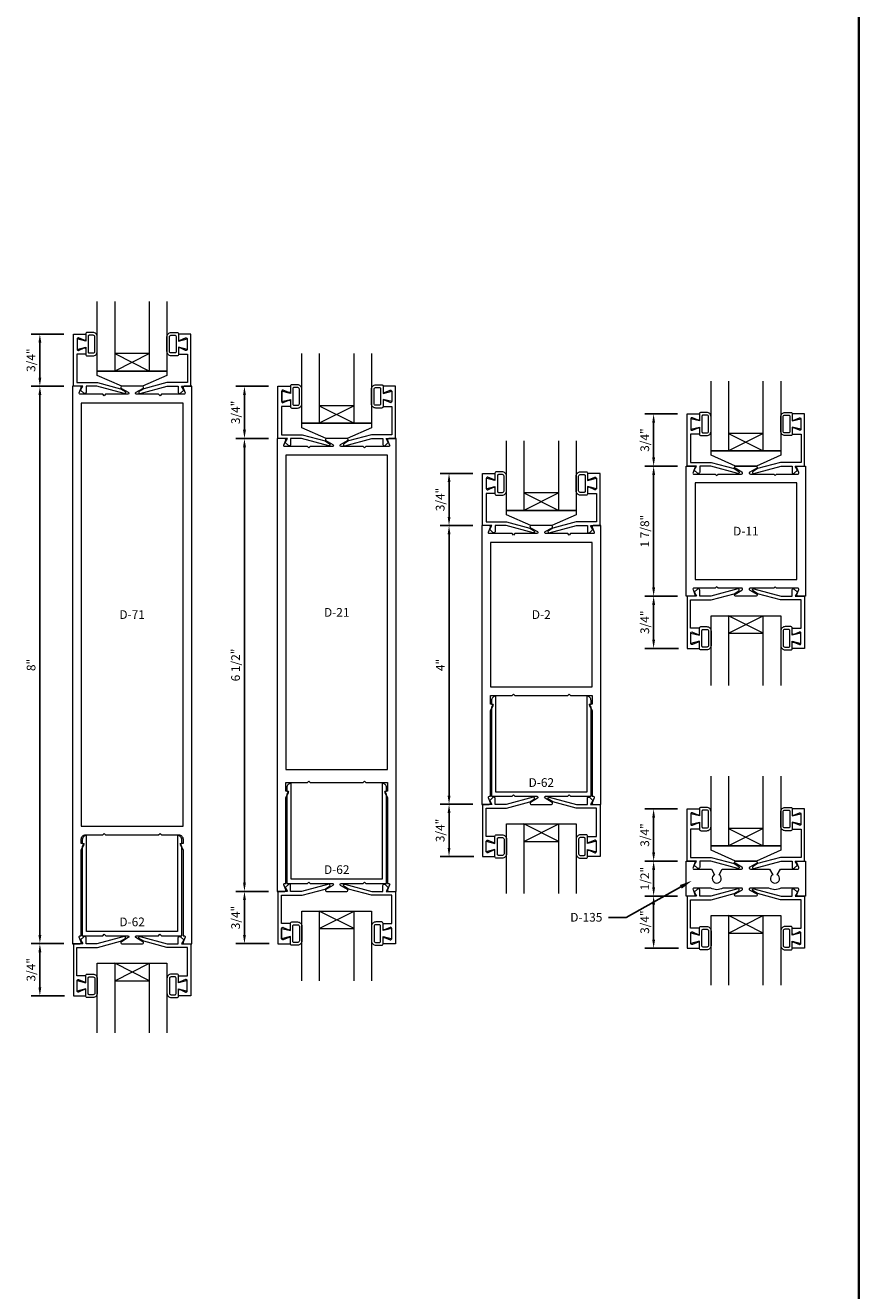
# Model space of a CAD drawing. Units: inches. Extents: x -41 to 48, y 0 to 128.
# Drawn here: x 13 to 25, y 19 to 37 of the extents above; entities that cross this region are included whole.
import ezdxf
from ezdxf import colors
from ezdxf.entities.mleader import LeaderData, LeaderLine
from ezdxf.math import Vec2, Vec3

# ---------------------------------------------------------------- set-up
doc = ezdxf.new("R2010")
doc.units = ezdxf.units.IN
doc.header["$MEASUREMENT"] = 0
doc.layers.get('0').update_dxf_attribs({"lineweight": 5})
doc.layers.get('defpoints').update_dxf_attribs({"lineweight": 5})
for name, color, linetype, lineweight in [('Dimension', 3, 'Continuous', 5), ('Extrusion', 1, 'Continuous', 5), ('Gasket', 7, 'Continuous', 5), ('Glazing', 4, 'Continuous', 5), ('Misc', 7, 'Continuous', 5), ('Parts & Accessories', 7, 'Continuous', 5), ('Text', 6, 'Continuous', 5)]:
    doc.layers.add(name, color=color, linetype=linetype, lineweight=lineweight)
doc.styles.get("Standard").update_dxf_attribs({"font": 'arial.ttf'})
doc.dimstyles.new('FULL$0', dxfattribs={"dimtxt": 0.125, "dimasz": 0.125, "dimexe": 0.125, "dimexo": 0.125, "dimgap": 0.0625, "dimtad": 1, "dimdec": 3, "dimzin": 0, "dimdsep": 46, "dimlunit": 4, "dimtxsty": 'Standard', "dimcen": 0.125, "dimclrd": 256, "dimclre": 256, "dimclrt": 256, "dimadec": 0, "dimazin": 0, "dimtfac": 1, "dimtdec": 3, "dimtofl": 0, "dimtmove": 2, "dimatfit": 2, "dimfxl": 1, "dimfrac": 2, "dimtolj": 1, "dimtzin": 0, "dimarcsym": 0})

# ---------------------------------------------------------------- blocks, each defined once
blk = doc.blocks.new('d21')
at = {"ltscale": 0.75}
blk.add_lwpolyline([(0.744, -0.115), (0.42, -0.115), (0.4, -0.135), (0.38, -0.115), (0.064, -0.115, -0.773029), (0.056, -0.085), (0.155, -0.03, 0.773029), (0.147, 0), (-0.147, 0, 0.773029), (-0.155, -0.03), (-0.056, -0.085, -0.773029), (-0.064, -0.115), (-0.38, -0.115), (-0.4, -0.135), (-0.42, -0.115), (-0.744, -0.115, -0.527743), (-0.759, -0.093), (-0.731, -0.022, 0.527743), (-0.746, 0), (-0.855, 0), (-0.855, -6.5), (-0.746, -6.5, 0.527743), (-0.731, -6.478), (-0.759, -6.407, -0.527743), (-0.744, -6.385), (-0.73, -6.385), (-0.73, -5.153), (-0.692, -5.087, 0.577751), (-0.706, -5.063), (-0.73, -5.063), (-0.73, -4.938), (-0.42, -4.938), (-0.4, -4.918), (-0.38, -4.938), (0.38, -4.938), (0.4, -4.918), (0.42, -4.938), (0.73, -4.938), (0.73, -5.063), (0.706, -5.063, 0.577751), (0.692, -5.087), (0.73, -5.153), (0.73, -6.385), (0.744, -6.385, -0.527743), (0.759, -6.407), (0.731, -6.478, 0.527743), (0.746, -6.5), (0.855, -6.5), (0.855, 0), (0.746, 0, 0.527743), (0.731, -0.022), (0.759, -0.093, -0.527743)], format="xyb", close=True, dxfattribs=at)
blk.add_lwpolyline([(0.73, -4.75), (0.73, -0.24), (-0.73, -0.24), (-0.73, -4.75)], close=True)
blk = doc.blocks.new('d62')
blk.add_lwpolyline([(0.689, -2.563), (0.714, -2.563), (0.714, -2.51, 0.414214), (0.652, -2.448), (0.652, -3.823), (-0.653, -3.823), (-0.653, -2.448, 0.414214), (-0.715, -2.51), (-0.715, -2.563), (-0.69, -2.563), (-0.715, -2.606), (-0.715, -3.885), (-0.42, -3.885), (-0.4, -3.865), (-0.379, -3.885), (-0.063, -3.885, -0.763534), (-0.055, -3.913), (-0.155, -3.972, 0.763534), (-0.148, -4), (0.147, -4, 0.763534), (0.155, -3.972), (0.055, -3.913, -0.763534), (0.062, -3.885), (0.379, -3.885), (0.399, -3.865), (0.42, -3.885), (0.714, -3.885), (0.714, -2.606)], format="xyb", close=True)
blk = doc.blocks.new('s81')
at = {"ltscale": 0.75}
blk.add_lwpolyline([(-0.665, 0.535), (-0.665, 0.46), (-0.793, 0.46), (-0.793, 0.055), (-0.498, 0.055), (-0.167, -0.034), (-0.102, -0.076, -0.853641), (-0.115, -0.104), (-0.505, 0), (-0.662, 0), (-0.662, -0.086, -0.655466), (-0.694, -0.1), (-0.74, -0.057), (-0.708, 0), (-0.843, 0), (-0.843, 0.75), (-0.665, 0.75), (-0.665, 0.675, -0.534901), (-0.687, 0.66), (-0.768, 0.694, 0.534901), (-0.79, 0.679), (-0.79, 0.531, 0.534901), (-0.768, 0.516), (-0.687, 0.55, -0.534901)], format="xyb", close=True, dxfattribs=at)
blk = doc.blocks.new('*U37')
at = {"linetype": 'ByBlock'}
for points in [[(-0.008, 0.075), (-0.008, -0.075), (0.117, -0.044), (0.117, -0.147, 0.414214), (0.137, -0.167), (0.22, -0.167, 0.414214), (0.282, -0.105), (0.282, 0.105, 0.414214), (0.22, 0.167), (0.137, 0.167, 0.414214), (0.117, 0.147), (0.117, 0.044)], [(0.167, -0.127), (0.225, -0.127, 0.414214), (0.247, -0.105), (0.247, 0.105, 0.414214), (0.225, 0.127), (0.167, 0.127, 0.414214), (0.152, 0.112), (0.152, -0.112, 0.414214)]]:
    blk.add_lwpolyline(points, format="xyb", close=True, dxfattribs=at)
blk = doc.blocks.new('1.000_glass100')
for p, q in [((-0.75, 0.25), (-0.25, 0.25)), ((-0.75, 0.25), (-0.25, 0)), ((-0.25, 0.25), (-0.75, 0)), ((-0.75, 0), (-0.25, 0))]:
    blk.add_line(p, q)
at = {"linetype": 'ByBlock', "ltscale": 0.75}
for points in [[(-1, 1), (-1, 0), (-0.75, 0), (-0.75, 1)], [(-0.25, 1), (-0.25, 0), (0, 0), (0, 1)]]:
    blk.add_lwpolyline(points, dxfattribs=at)
blk = doc.blocks.new('d123')
blk.add_lwpolyline([(-0.5, 0.219), (0.5, 0.219), (0.5, 0.156), (0.15, 0), (-0.15, 0), (-0.5, 0.156)], close=True)
blk = doc.blocks.new('*D139')
at = {"layer": 'defpoints', "color": 0, "transparency": 16777216}
for p in [(16.185, 32.131), (16.654, 32.131), (16.654, 31.381)]:
    blk.add_point(p, dxfattribs=at)
at = {"layer": 'Dimension', "lineweight": -2, "transparency": 16777216}
for p, q in [((16.529, 32.131), (16.06, 32.131)), ((16.185, 31.506), (16.185, 32.006)), ((16.529, 31.381), (16.06, 31.381))]:
    blk.add_line(p, q, dxfattribs=at)
at = {"layer": 'Dimension', "transparency": 16777216}
for points in [[(16.165, 32.006), (16.206, 32.006), (16.185, 32.131)], [(16.165, 31.506), (16.206, 31.506), (16.185, 31.381)]]:
    blk.add_solid(points, dxfattribs=at)
at = {"layer": 'Dimension', "transparency": 16777216, "insert": (16.058, 31.756), "char_height": 0.125, "attachment_point": 5, "rotation": 90}
blk.add_mtext('\\A1;3/4"', dxfattribs=at)
blk = doc.blocks.new('*D140')
at = {"layer": 'defpoints', "color": 0, "transparency": 16777216}
for p in [(16.654, 31.381), (16.185, 24.881), (16.654, 24.881)]:
    blk.add_point(p, dxfattribs=at)
at = {"layer": 'Dimension', "lineweight": -2, "transparency": 16777216}
for p, q in [((16.529, 31.381), (16.06, 31.381)), ((16.185, 31.256), (16.185, 25.006)), ((16.529, 24.881), (16.06, 24.881))]:
    blk.add_line(p, q, dxfattribs=at)
at = {"layer": 'Dimension', "transparency": 16777216}
for points in [[(16.165, 31.256), (16.206, 31.256), (16.185, 31.381)], [(16.165, 25.006), (16.206, 25.006), (16.185, 24.881)]]:
    blk.add_solid(points, dxfattribs=at)
at = {"layer": 'Dimension', "transparency": 16777216, "insert": (16.058, 28.131), "char_height": 0.125, "attachment_point": 5, "rotation": 90}
blk.add_mtext('\\A1;6 1/2"', dxfattribs=at)
blk = doc.blocks.new('*D141')
at = {"layer": 'defpoints', "color": 0, "transparency": 16777216}
for p in [(16.654, 24.881), (16.185, 24.131), (16.666, 24.131)]:
    blk.add_point(p, dxfattribs=at)
at = {"layer": 'Dimension', "lineweight": -2, "transparency": 16777216}
for p, q in [((16.529, 24.881), (16.06, 24.881)), ((16.185, 24.756), (16.185, 24.256)), ((16.541, 24.131), (16.06, 24.131))]:
    blk.add_line(p, q, dxfattribs=at)
at = {"layer": 'Dimension', "transparency": 16777216}
for points in [[(16.165, 24.756), (16.206, 24.756), (16.185, 24.881)], [(16.165, 24.256), (16.206, 24.256), (16.185, 24.131)]]:
    blk.add_solid(points, dxfattribs=at)
at = {"layer": 'Dimension', "transparency": 16777216, "insert": (16.058, 24.506), "char_height": 0.125, "attachment_point": 5, "rotation": 90}
blk.add_mtext('\\A1;3/4"', dxfattribs=at)
blk = doc.blocks.new('D135')
blk.add_lwpolyline([(0.45, -0.194), (0.495, -0.115), (0.744, -0.115, 0.527743), (0.759, -0.093), (0.731, -0.022, -0.527743), (0.746, 0), (0.855, 0), (0.855, -0.5), (0.746, -0.5, -0.527743), (0.731, -0.478), (0.759, -0.407, 0.527743), (0.744, -0.385), (0.503, -0.385, -0.291111), (0.331, -0.385), (0.064, -0.385, 0.773029), (0.056, -0.415), (0.155, -0.47, -0.773029), (0.147, -0.5), (-0.147, -0.5, -0.773029), (-0.155, -0.47), (-0.056, -0.415, 0.773029), (-0.064, -0.385), (-0.331, -0.385, -0.291111), (-0.503, -0.385), (-0.744, -0.385, 0.527743), (-0.759, -0.407), (-0.731, -0.478, -0.527743), (-0.746, -0.5), (-0.855, -0.5), (-0.855, 0), (-0.746, 0, -0.527743), (-0.731, -0.022), (-0.759, -0.093, 0.527743), (-0.744, -0.115), (-0.495, -0.115), (-0.45, -0.194, 3.732051), (-0.385, -0.194), (-0.339, -0.115), (-0.064, -0.115, 0.773029), (-0.056, -0.085), (-0.155, -0.03, -0.773029), (-0.147, 0), (0.147, 0, -0.773029), (0.155, -0.03), (0.056, -0.085, 0.773029), (0.064, -0.115), (0.339, -0.115), (0.385, -0.194, 3.732051)], format="xyb", close=True)
blk = doc.blocks.new('*D143')
at = {"layer": 'defpoints', "color": 0, "transparency": 16777216}
for p in [(22.057, 26.065), (22.526, 26.065), (22.526, 25.315)]:
    blk.add_point(p, dxfattribs=at)
at = {"layer": 'Dimension', "lineweight": -2, "transparency": 16777216}
for p, q in [((22.401, 26.065), (21.932, 26.065)), ((22.057, 25.44), (22.057, 25.94)), ((22.401, 25.315), (21.932, 25.315))]:
    blk.add_line(p, q, dxfattribs=at)
at = {"layer": 'Dimension', "transparency": 16777216}
for points in [[(22.037, 25.94), (22.078, 25.94), (22.057, 26.065)], [(22.037, 25.44), (22.078, 25.44), (22.057, 25.315)]]:
    blk.add_solid(points, dxfattribs=at)
at = {"layer": 'Dimension', "transparency": 16777216, "insert": (21.93, 25.69), "char_height": 0.125, "attachment_point": 5, "rotation": 90}
blk.add_mtext('\\A1;3/4"', dxfattribs=at)
blk = doc.blocks.new('*D144')
at = {"layer": 'defpoints', "color": 0, "transparency": 16777216}
for p in [(22.526, 25.315), (22.057, 24.815), (22.526, 24.815)]:
    blk.add_point(p, dxfattribs=at)
at = {"layer": 'Dimension', "lineweight": -2, "transparency": 16777216}
for p, q in [((22.401, 25.315), (21.932, 25.315)), ((22.057, 25.19), (22.057, 24.94)), ((22.401, 24.815), (21.932, 24.815))]:
    blk.add_line(p, q, dxfattribs=at)
at = {"layer": 'Dimension', "transparency": 16777216}
for points in [[(22.037, 25.19), (22.078, 25.19), (22.057, 25.315)], [(22.037, 24.94), (22.078, 24.94), (22.057, 24.815)]]:
    blk.add_solid(points, dxfattribs=at)
at = {"layer": 'Dimension', "transparency": 16777216, "insert": (21.93, 25.065), "char_height": 0.125, "attachment_point": 5, "rotation": 90}
blk.add_mtext('\\A1;1/2"', dxfattribs=at)
blk = doc.blocks.new('*D145')
at = {"layer": 'defpoints', "color": 0, "transparency": 16777216}
for p in [(22.526, 24.815), (22.057, 24.065), (22.538, 24.065)]:
    blk.add_point(p, dxfattribs=at)
at = {"layer": 'Dimension', "lineweight": -2, "transparency": 16777216}
for p, q in [((22.401, 24.815), (21.932, 24.815)), ((22.057, 24.69), (22.057, 24.19)), ((22.413, 24.065), (21.932, 24.065))]:
    blk.add_line(p, q, dxfattribs=at)
at = {"layer": 'Dimension', "transparency": 16777216}
for points in [[(22.037, 24.69), (22.078, 24.69), (22.057, 24.815)], [(22.037, 24.19), (22.078, 24.19), (22.057, 24.065)]]:
    blk.add_solid(points, dxfattribs=at)
at = {"layer": 'Dimension', "transparency": 16777216, "insert": (21.93, 24.44), "char_height": 0.125, "attachment_point": 5, "rotation": 90}
blk.add_mtext('\\A1;3/4"', dxfattribs=at)
blk = doc.blocks.new('D11')
blk.add_lwpolyline([(0.147, 0), (-0.147, 0, -0.773029), (-0.155, 0.03), (-0.056, 0.085, 0.773029), (-0.064, 0.115), (-0.4, 0.115), (-0.42, 0.135), (-0.44, 0.115), (-0.744, 0.115, 0.527743), (-0.759, 0.093), (-0.731, 0.022, -0.527743), (-0.746, 0), (-0.855, 0), (-0.855, 1.865), (-0.746, 1.865, -0.527743), (-0.731, 1.843), (-0.759, 1.772, 0.527743), (-0.744, 1.75), (-0.44, 1.75), (-0.42, 1.73), (-0.4, 1.75), (-0.064, 1.75, 0.773029), (-0.056, 1.78), (-0.155, 1.835, -0.773029), (-0.147, 1.865), (0.147, 1.865, -0.773029), (0.155, 1.835), (0.056, 1.78, 0.773029), (0.064, 1.75), (0.4, 1.75), (0.42, 1.73), (0.44, 1.75), (0.744, 1.75, 0.527743), (0.759, 1.772), (0.731, 1.843, -0.527743), (0.746, 1.865), (0.855, 1.865), (0.855, 0), (0.746, 0, -0.527743), (0.731, 0.022), (0.759, 0.093, 0.527743), (0.744, 0.115), (0.44, 0.115), (0.42, 0.135), (0.4, 0.115), (0.064, 0.115, 0.773029), (0.056, 0.085), (0.155, 0.03, -0.773029)], format="xyb", close=True)
blk.add_lwpolyline([(-0.73, 0.24), (0.73, 0.24), (0.73, 1.625), (-0.73, 1.625)], close=True)
blk = doc.blocks.new('*D147')
at = {"layer": 'defpoints', "color": 0, "transparency": 16777216}
for p in [(22.057, 31.734), (22.526, 31.734), (22.526, 30.984)]:
    blk.add_point(p, dxfattribs=at)
at = {"layer": 'Dimension', "lineweight": -2, "transparency": 16777216}
for p, q in [((22.401, 31.734), (21.932, 31.734)), ((22.057, 31.109), (22.057, 31.609)), ((22.401, 30.984), (21.932, 30.984))]:
    blk.add_line(p, q, dxfattribs=at)
at = {"layer": 'Dimension', "transparency": 16777216}
for points in [[(22.037, 31.609), (22.078, 31.609), (22.057, 31.734)], [(22.037, 31.109), (22.078, 31.109), (22.057, 30.984)]]:
    blk.add_solid(points, dxfattribs=at)
at = {"layer": 'Dimension', "transparency": 16777216, "insert": (21.93, 31.359), "char_height": 0.125, "attachment_point": 5, "rotation": 90}
blk.add_mtext('\\A1;3/4"', dxfattribs=at)
blk = doc.blocks.new('*D148')
at = {"layer": 'defpoints', "color": 0, "transparency": 16777216}
for p in [(22.526, 30.984), (22.057, 29.119), (22.526, 29.119)]:
    blk.add_point(p, dxfattribs=at)
at = {"layer": 'Dimension', "lineweight": -2, "transparency": 16777216}
for p, q in [((22.401, 30.984), (21.932, 30.984)), ((22.057, 30.859), (22.057, 29.244)), ((22.401, 29.119), (21.932, 29.119))]:
    blk.add_line(p, q, dxfattribs=at)
at = {"layer": 'Dimension', "transparency": 16777216}
for points in [[(22.037, 30.859), (22.078, 30.859), (22.057, 30.984)], [(22.037, 29.244), (22.078, 29.244), (22.057, 29.119)]]:
    blk.add_solid(points, dxfattribs=at)
at = {"layer": 'Dimension', "transparency": 16777216, "insert": (21.93, 30.052), "char_height": 0.125, "attachment_point": 5, "rotation": 90}
blk.add_mtext('\\A1;1 7/8"', dxfattribs=at)
blk = doc.blocks.new('*D149')
at = {"layer": 'defpoints', "color": 0, "transparency": 16777216}
for p in [(22.526, 29.119), (22.057, 28.369), (22.538, 28.369)]:
    blk.add_point(p, dxfattribs=at)
at = {"layer": 'Dimension', "lineweight": -2, "transparency": 16777216}
for p, q in [((22.401, 29.119), (21.932, 29.119)), ((22.057, 28.994), (22.057, 28.494)), ((22.413, 28.369), (21.932, 28.369))]:
    blk.add_line(p, q, dxfattribs=at)
at = {"layer": 'Dimension', "transparency": 16777216}
for points in [[(22.037, 28.994), (22.078, 28.994), (22.057, 29.119)], [(22.037, 28.494), (22.078, 28.494), (22.057, 28.369)]]:
    blk.add_solid(points, dxfattribs=at)
at = {"layer": 'Dimension', "transparency": 16777216, "insert": (21.93, 28.744), "char_height": 0.125, "attachment_point": 5, "rotation": 90}
blk.add_mtext('\\A1;3/4"', dxfattribs=at)
blk = doc.blocks.new('d2')
blk.add_lwpolyline([(0.759, -3.907), (0.731, -3.978, 0.527743), (0.746, -4), (0.855, -4), (0.855, 0), (0.746, 0, 0.527743), (0.731, -0.022), (0.759, -0.093, -0.527743), (0.744, -0.115), (0.42, -0.115), (0.4, -0.135), (0.38, -0.115), (0.064, -0.115, -0.773029), (0.056, -0.085), (0.155, -0.03, 0.773029), (0.147, 0), (-0.147, 0, 0.773029), (-0.155, -0.03), (-0.056, -0.085, -0.773029), (-0.064, -0.115), (-0.38, -0.115), (-0.4, -0.135), (-0.42, -0.115), (-0.744, -0.115, -0.527743), (-0.759, -0.093), (-0.731, -0.022, 0.527743), (-0.746, 0), (-0.855, 0), (-0.855, -4), (-0.746, -4, 0.527743), (-0.731, -3.978), (-0.759, -3.907, -0.527743), (-0.744, -3.885), (-0.73, -3.885), (-0.73, -2.653), (-0.692, -2.587, 0.57735), (-0.706, -2.563), (-0.73, -2.563), (-0.73, -2.438), (-0.42, -2.438), (-0.4, -2.418), (-0.38, -2.438), (0.38, -2.438), (0.4, -2.418), (0.42, -2.438), (0.73, -2.438), (0.73, -2.563), (0.706, -2.563, 0.57735), (0.692, -2.587), (0.73, -2.653), (0.73, -3.885), (0.744, -3.885, -0.527743)], format="xyb", close=True)
blk.add_lwpolyline([(0.73, -0.24), (-0.73, -0.24), (-0.73, -2.313), (0.73, -2.313)], close=True)
blk = doc.blocks.new('*D150')
at = {"layer": 'defpoints', "color": 0, "transparency": 16777216}
for p in [(19.121, 30.881), (19.59, 30.881), (19.59, 30.131)]:
    blk.add_point(p, dxfattribs=at)
at = {"layer": 'Dimension', "lineweight": -2, "transparency": 16777216}
for p, q in [((19.465, 30.881), (18.996, 30.881)), ((19.121, 30.256), (19.121, 30.756)), ((19.465, 30.131), (18.996, 30.131))]:
    blk.add_line(p, q, dxfattribs=at)
at = {"layer": 'Dimension', "transparency": 16777216}
for points in [[(19.101, 30.756), (19.142, 30.756), (19.121, 30.881)], [(19.101, 30.256), (19.142, 30.256), (19.121, 30.131)]]:
    blk.add_solid(points, dxfattribs=at)
at = {"layer": 'Dimension', "transparency": 16777216, "insert": (18.994, 30.506), "char_height": 0.125, "attachment_point": 5, "rotation": 90}
blk.add_mtext('\\A1;3/4"', dxfattribs=at)
blk = doc.blocks.new('*D151')
at = {"layer": 'defpoints', "color": 0, "transparency": 16777216}
for p in [(19.59, 30.131), (19.121, 26.131), (19.59, 26.131)]:
    blk.add_point(p, dxfattribs=at)
at = {"layer": 'Dimension', "lineweight": -2, "transparency": 16777216}
for p, q in [((19.465, 30.131), (18.996, 30.131)), ((19.121, 30.006), (19.121, 26.256)), ((19.465, 26.131), (18.996, 26.131))]:
    blk.add_line(p, q, dxfattribs=at)
at = {"layer": 'Dimension', "transparency": 16777216}
for points in [[(19.101, 30.006), (19.142, 30.006), (19.121, 30.131)], [(19.101, 26.256), (19.142, 26.256), (19.121, 26.131)]]:
    blk.add_solid(points, dxfattribs=at)
at = {"layer": 'Dimension', "transparency": 16777216, "insert": (18.996, 28.131), "char_height": 0.125, "attachment_point": 5, "rotation": 90}
blk.add_mtext('\\A1;4"', dxfattribs=at)
blk = doc.blocks.new('*D152')
at = {"layer": 'defpoints', "color": 0, "transparency": 16777216}
for p in [(19.59, 26.131), (19.121, 25.381), (19.602, 25.381)]:
    blk.add_point(p, dxfattribs=at)
at = {"layer": 'Dimension', "lineweight": -2, "transparency": 16777216}
for p, q in [((19.465, 26.131), (18.996, 26.131)), ((19.121, 26.006), (19.121, 25.506)), ((19.477, 25.381), (18.996, 25.381))]:
    blk.add_line(p, q, dxfattribs=at)
at = {"layer": 'Dimension', "transparency": 16777216}
for points in [[(19.101, 26.006), (19.142, 26.006), (19.121, 26.131)], [(19.101, 25.506), (19.142, 25.506), (19.121, 25.381)]]:
    blk.add_solid(points, dxfattribs=at)
at = {"layer": 'Dimension', "transparency": 16777216, "insert": (18.994, 25.756), "char_height": 0.125, "attachment_point": 5, "rotation": 90}
blk.add_mtext('\\A1;3/4"', dxfattribs=at)
blk = doc.blocks.new('D71')
at = {"ltscale": 0.75}
blk.add_lwpolyline([(0.42, -0.115), (0.4, -0.135), (0.38, -0.115), (0.064, -0.115, -0.773029), (0.056, -0.085), (0.155, -0.03, 0.773029), (0.147, 0), (-0.147, 0, 0.773029), (-0.155, -0.03), (-0.056, -0.085, -0.773029), (-0.064, -0.115), (-0.38, -0.115), (-0.4, -0.135), (-0.42, -0.115), (-0.744, -0.115, -0.527743), (-0.759, -0.093), (-0.731, -0.022, 0.527743), (-0.746, 0), (-0.855, 0), (-0.855, -8), (-0.746, -8, 0.527743), (-0.731, -7.978), (-0.759, -7.907, -0.527743), (-0.744, -7.885), (-0.73, -7.885), (-0.73, -6.653), (-0.692, -6.587, 0.576952), (-0.706, -6.563), (-0.73, -6.563), (-0.73, -6.5, -0.414214), (-0.668, -6.438), (-0.42, -6.438), (-0.4, -6.418), (-0.38, -6.438), (0.38, -6.438), (0.4, -6.418), (0.42, -6.438), (0.668, -6.438, -0.414214), (0.73, -6.5), (0.73, -6.563), (0.706, -6.563, 0.576952), (0.692, -6.587), (0.73, -6.653), (0.73, -7.885), (0.744, -7.885, -0.527743), (0.759, -7.907), (0.731, -7.978, 0.527743), (0.746, -8), (0.855, -8), (0.855, 0), (0.746, 0, 0.527743), (0.731, -0.022), (0.759, -0.093, -0.527743), (0.744, -0.115)], format="xyb", close=True, dxfattribs=at)
blk.add_lwpolyline([(-0.73, -6.313), (0.73, -6.313), (0.73, -0.24), (-0.73, -0.24)], close=True)
blk = doc.blocks.new('*D153')
at = {"layer": 'defpoints', "color": 0, "transparency": 16777216}
for p in [(13.718, 24.131), (13.249, 23.381), (13.73, 23.381)]:
    blk.add_point(p, dxfattribs=at)
at = {"layer": 'Dimension', "lineweight": -2, "transparency": 16777216}
for p, q in [((13.593, 24.131), (13.124, 24.131)), ((13.249, 24.006), (13.249, 23.506)), ((13.605, 23.381), (13.124, 23.381))]:
    blk.add_line(p, q, dxfattribs=at)
at = {"layer": 'Dimension', "transparency": 16777216}
for points in [[(13.229, 24.006), (13.27, 24.006), (13.249, 24.131)], [(13.229, 23.506), (13.27, 23.506), (13.249, 23.381)]]:
    blk.add_solid(points, dxfattribs=at)
at = {"layer": 'Dimension', "transparency": 16777216, "insert": (13.122, 23.756), "char_height": 0.125, "attachment_point": 5, "rotation": 90}
blk.add_mtext('\\A1;3/4"', dxfattribs=at)
blk = doc.blocks.new('*D154')
at = {"layer": 'defpoints', "color": 0, "transparency": 16777216}
for p in [(13.249, 32.881), (13.718, 32.881), (13.718, 32.131)]:
    blk.add_point(p, dxfattribs=at)
at = {"layer": 'Dimension', "lineweight": -2, "transparency": 16777216}
for p, q in [((13.593, 32.881), (13.124, 32.881)), ((13.249, 32.256), (13.249, 32.756)), ((13.593, 32.131), (13.124, 32.131))]:
    blk.add_line(p, q, dxfattribs=at)
at = {"layer": 'Dimension', "transparency": 16777216}
for points in [[(13.229, 32.756), (13.27, 32.756), (13.249, 32.881)], [(13.229, 32.256), (13.27, 32.256), (13.249, 32.131)]]:
    blk.add_solid(points, dxfattribs=at)
at = {"layer": 'Dimension', "transparency": 16777216, "insert": (13.122, 32.506), "char_height": 0.125, "attachment_point": 5, "rotation": 90}
blk.add_mtext('\\A1;3/4"', dxfattribs=at)
blk = doc.blocks.new('*D155')
at = {"layer": 'defpoints', "color": 0, "transparency": 16777216}
for p in [(13.718, 32.131), (13.249, 24.131), (13.718, 24.131)]:
    blk.add_point(p, dxfattribs=at)
at = {"layer": 'Dimension', "lineweight": -2, "transparency": 16777216}
for p, q in [((13.593, 32.131), (13.124, 32.131)), ((13.249, 32.006), (13.249, 24.256)), ((13.593, 24.131), (13.124, 24.131))]:
    blk.add_line(p, q, dxfattribs=at)
at = {"layer": 'Dimension', "transparency": 16777216}
for points in [[(13.229, 32.006), (13.27, 32.006), (13.249, 32.131)], [(13.229, 24.256), (13.27, 24.256), (13.249, 24.131)]]:
    blk.add_solid(points, dxfattribs=at)
at = {"layer": 'Dimension', "transparency": 16777216, "insert": (13.123, 28.131), "char_height": 0.125, "attachment_point": 5, "rotation": 90}
blk.add_mtext('\\A1;8"', dxfattribs=at)

msp = doc.modelspace()

# ---------------------------------------------------------------- linework, layer by layer
at = {"layer": 'Misc', "lineweight": 35}
msp.add_line((25, 86.25), (25, 3.75), dxfattribs=at)

# ---------------------------------------------------------------- block references
at = {"layer": 'Extrusion'}
for name, p in [('s81', (14.573293, 32.130793)), ('D71', (14.573293, 32.130793)), ('s81', (17.509293, 31.380793)), ('s81', (23.381293, 30.984417)), ('d21', (17.509293, 31.380793)), ('s81', (20.445293, 30.130793)), ('D11', (23.381293, 29.119417)), ('d2', (20.445293, 30.130793)), ('d62', (20.445293, 30.130793)), ('d62', (17.509293, 28.880793)), ('s81', (23.381293, 25.314837)), ('d62', (14.573293, 28.130793)), ('D135', (23.381293, 25.314837))]:
    msp.add_blockref(name, p, dxfattribs=at)
at = {"layer": 'Extrusion', "xscale": -1}
for p in [(14.573293, 32.130793), (17.509293, 31.380793), (23.381293, 30.984417), (20.445293, 30.130793), (23.381293, 25.314837)]:
    msp.add_blockref('s81', p, dxfattribs=at)
at = {"layer": 'Extrusion', "xscale": -1, "rotation": 180}
for p in [(23.381293, 29.119417), (20.445293, 26.130793), (17.509293, 24.880793), (23.381293, 24.814837), (14.573293, 24.130793)]:
    msp.add_blockref('s81', p, dxfattribs=at)
at = {"layer": 'Extrusion', "rotation": 180}
for p in [(23.381293, 29.119417), (20.445293, 26.130793), (17.509293, 24.880793), (23.381293, 24.814837), (14.573293, 24.130793)]:
    msp.add_blockref('s81', p, dxfattribs=at)
at = {"layer": 'Gasket'}
for p in [(13.791066, 32.735793), (16.727066, 31.985793), (22.599066, 31.589417), (19.663066, 30.735793), (22.599066, 25.919837)]:
    msp.add_blockref('*U37', p, dxfattribs=at)
at = {"layer": 'Gasket', "xscale": -1}
for p in [(15.35552, 32.735793), (18.29152, 31.985793), (24.16352, 31.589417), (21.22752, 30.735793), (24.16352, 25.919837)]:
    msp.add_blockref('*U37', p, dxfattribs=at)
at = {"layer": 'Gasket', "xscale": -1, "rotation": 180}
for p in [(22.599066, 28.514417), (19.663066, 25.525793), (16.727066, 24.275793), (22.599066, 24.209837), (13.791066, 23.525793)]:
    msp.add_blockref('*U37', p, dxfattribs=at)
at = {"layer": 'Gasket', "rotation": 180}
for p in [(24.16352, 28.514417), (21.22752, 25.525793), (18.29152, 24.275793), (24.16352, 24.209837), (15.35552, 23.525793)]:
    msp.add_blockref('*U37', p, dxfattribs=at)
at = {"layer": 'Glazing', "xscale": -1}
for p in [(14.073293, 32.349793), (17.009293, 31.599793), (22.881293, 31.203417), (19.945293, 30.349793), (22.881293, 25.533837)]:
    msp.add_blockref('1.000_glass100', p, dxfattribs=at)
at = {"layer": 'Glazing', "xscale": -1, "rotation": 180}
for p in [(23.881293, 28.838167), (20.945293, 25.849543), (18.009293, 24.599543), (23.881293, 24.533587), (15.073293, 23.849543)]:
    msp.add_blockref('1.000_glass100', p, dxfattribs=at)
at = {"layer": 'Parts & Accessories'}
for p in [(14.573293, 32.130793), (17.509293, 31.380793), (23.381293, 30.984417), (20.445293, 30.130793), (23.381293, 25.314837)]:
    msp.add_blockref('d123', p, dxfattribs=at)

# ---------------------------------------------------------------- texts
at = {"layer": 'Text', "char_height": 0.125, "width": 0.38038839, "attachment_point": 5}
for s, insert in [('{\\fArial|b1|i0|c0|p34;D-11}', (23.381293, 30.051917)), ('{\\fArial|b1|i0|c0|p34;D-71}', (14.573293, 28.854293)), ('{\\fArial|b1|i0|c0|p34;D-21}', (17.509293, 28.885793)), ('{\\fArial|b1|i0|c0|p34;D-2}', (20.445293, 28.854293)), ('{\\fArial|b1|i0|c0|p34;D-62}', (20.445293, 26.443514)), ('{\\fArial|b1|i0|c0|p34;D-62}', (17.509293, 25.193514)), ('{\\fArial|b1|i0|c0|p34;D-62}', (14.573293, 24.443514))]:
    msp.add_mtext(s, dxfattribs=dict(at, insert=insert))

# ---------------------------------------------------------------- dimensions: what is measured, and where the dimension line sits
at = {"layer": 'Dimension'}
for base, p1, p2, picture, middle in [((13.249448, 32.880793), (13.718293, 32.130793), (13.718293, 32.880793), '*D154', (13.122273, 32.505793)), ((13.249448, 24.130793), (13.718293, 32.130793), (13.718293, 24.130793), '*D155', (13.123126, 28.130793)), ((16.185448, 32.130793), (16.654293, 31.380793), (16.654293, 32.130793), '*D139', (16.058273, 31.755793)), ((22.057448, 31.734417), (22.526293, 30.984417), (22.526293, 31.734417), '*D147', (21.930273, 31.359417)), ((16.185448, 24.880793), (16.654293, 31.380793), (16.654293, 24.880793), '*D140', (16.058316, 28.130793)), ((19.121448, 30.880793), (19.590293, 30.130793), (19.590293, 30.880793), '*D150', (18.994273, 30.505793)), ((22.057448, 29.119417), (22.526293, 30.984417), (22.526293, 29.119417), '*D148', (21.930316, 30.051917)), ((19.121448, 26.130793), (19.590293, 30.130793), (19.590293, 26.130793), '*D151', (18.996448, 28.130793)), ((22.057448, 28.369417), (22.526293, 29.119417), (22.538293, 28.369417), '*D149', (21.930273, 28.744417)), ((19.121448, 25.380793), (19.590293, 26.130793), (19.602293, 25.380793), '*D152', (18.994273, 25.755793)), ((22.057448, 26.064837), (22.526293, 25.314837), (22.526293, 26.064837), '*D143', (21.930273, 25.689837)), ((22.057448, 24.814837), (22.526293, 25.314837), (22.526293, 24.814837), '*D144', (21.930316, 25.064837)), ((16.185448, 24.130793), (16.654293, 24.880793), (16.666293, 24.130793), '*D141', (16.058273, 24.505793)), ((22.057448, 24.064837), (22.526293, 24.814837), (22.538293, 24.064837), '*D145', (21.930273, 24.439837)), ((13.249448, 23.380793), (13.718293, 24.130793), (13.730293, 23.380793), '*D153', (13.122273, 23.755793))]:
    dim = msp.add_linear_dim(base=base, p1=p1, p2=p2, angle=90, dimstyle='FULL$0', dxfattribs=at)
    dim.commit()
    dim.dimension.update_dxf_attribs({"geometry": picture, "text_midpoint": middle})

# ---------------------------------------------------------------- leaders
at = {"layer": 'Text'}
ml = msp.add_multileader_mtext('Standard', dxfattribs=at)
ml.set_content('{\\fArial|b1|i0|c0|p34;D-135}', color=256)
ml.set_leader_properties()
ml.build(insert=Vec2(0, 0))
ml.multileader.update_dxf_attribs({"dogleg_length": 0.25, "arrow_head_size": 0.18})
ctx = ml.context
ctx.base_point, ctx.char_height, ctx.arrow_head_size, ctx.landing_gap_size, ctx.plane_origin = Vec3(20.77354, 24.508613), 0.125, 0.18, 0.09, Vec3(24.069223, 25.034012)
ctx.text_align_type = 2
notes = []
notes.append((ctx, [(1, (1, 1, 0), (21.661248, 24.508613), (-1, 0), 0.25, [(0, [(22.605625, 25.034012)], 0, [])])]))
ctx.mtext.insert, ctx.mtext.alignment, ctx.mtext.flow_direction = Vec3(21.321248, 24.572179), 3, 5
for ctx, leaders in notes:
    for number, flags, end, landing, length, lines in leaders:
        leader = LeaderData()
        leader.index, (leader.has_last_leader_line, leader.has_dogleg_vector, leader.attachment_direction) = number, flags
        leader.last_leader_point, leader.dogleg_vector, leader.dogleg_length = Vec3(end), Vec3(landing), length
        for number, points, colour, breaks in lines:
            line = LeaderLine()
            line.index, line.vertices, line.color, line.breaks = number, Vec3.list(points), colors.encode_raw_color(colour), breaks
            leader.lines.append(line)
        ctx.leaders.append(leader)

doc.saveas('drawing.dxf')
